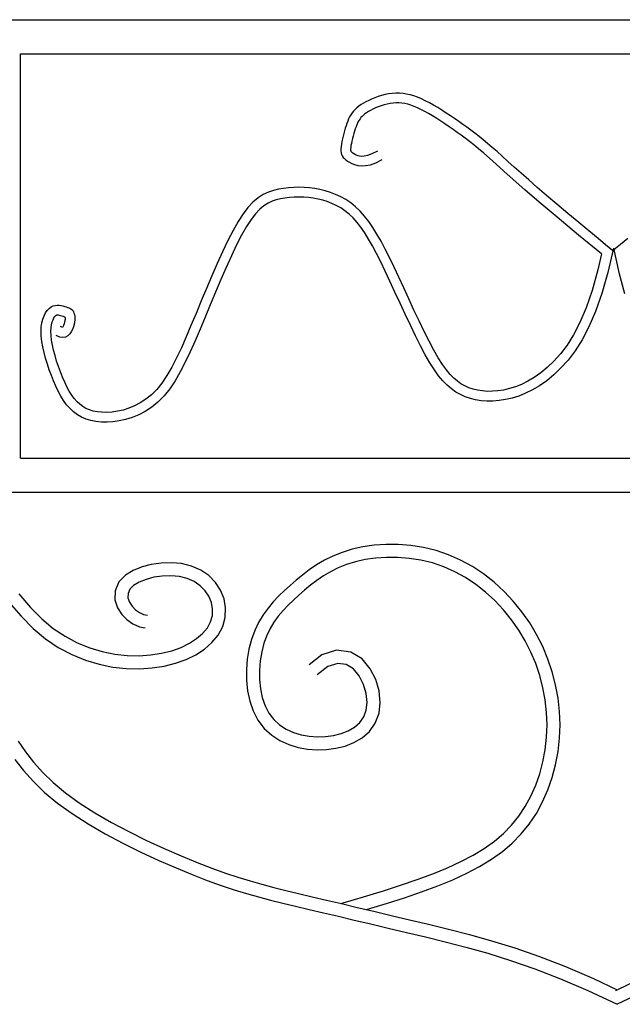
# Model space of a CAD drawing. Units: millimetres. Extents: x 6388 to 59789, y -18725 to 8137.
# Drawn here: x 57504 to 57592, y 5304 to 5448 of the extents above; entities that cross this region are included whole.
import ezdxf

# ---------------------------------------------------------------- set-up
doc = ezdxf.new("R2010")
doc.units = ezdxf.units.MM

# ---------------------------------------------------------------- blocks, each defined once
blk = doc.blocks.new('A$C0AF41AB5')
for p, q in [((958.07, 1105.81), (2641.93, 1105.81)), ((1713.41, 1041.81), (1713.41, 1100.81)), ((1713.41, 1100.81), (1886.59, 1100.81)), ((1764.23, 1094.03), (1763.82, 1093.83)), ((1764.66, 1094.22), (1764.23, 1094.03)), ((1765.12, 1094.41), (1764.66, 1094.22)), ((1765.6, 1094.59), (1765.12, 1094.41)), ((1766.1, 1094.74), (1765.6, 1094.59)), ((1766.61, 1094.87), (1766.1, 1094.74)), ((1767.14, 1094.98), (1766.61, 1094.87)), ((1767.66, 1095.05), (1767.14, 1094.98)), ((1768.19, 1095.09), (1767.66, 1095.05)), ((1768.71, 1095.09), (1768.19, 1095.09)), ((1769.24, 1095.05), (1768.71, 1095.09)), ((1769.76, 1094.96), (1769.24, 1095.05)), ((1770.29, 1094.84), (1769.76, 1094.96)), ((1770.82, 1094.68), (1770.29, 1094.84)), ((1771.37, 1094.49), (1770.82, 1094.68)), ((1771.92, 1094.25), (1771.37, 1094.49)), ((1772.49, 1093.98), (1771.92, 1094.25)), ((1762.25, 1092.71), (1762.02, 1092.46)), ((1762.51, 1092.95), (1762.25, 1092.71)), ((1762.8, 1093.18), (1762.51, 1092.95)), ((1763.11, 1093.41), (1762.8, 1093.18)), ((1763.45, 1093.62), (1763.11, 1093.41)), ((1763.82, 1093.83), (1763.45, 1093.62)), ((1764.49, 1092.57), (1764.18, 1092.39)), ((1764.84, 1092.74), (1764.49, 1092.57)), ((1765.22, 1092.92), (1764.84, 1092.74)), ((1765.63, 1093.08), (1765.22, 1092.92)), ((1766.05, 1093.23), (1765.63, 1093.08)), ((1766.49, 1093.37), (1766.05, 1093.23)), ((1766.93, 1093.48), (1766.49, 1093.37)), ((1767.38, 1093.57), (1766.93, 1093.48)), ((1767.81, 1093.64), (1767.38, 1093.57)), ((1768.24, 1093.67), (1767.81, 1093.64)), ((1768.65, 1093.66), (1768.24, 1093.67)), ((1769.07, 1093.63), (1768.65, 1093.66)), ((1769.49, 1093.56), (1769.07, 1093.63)), ((1769.92, 1093.47), (1769.49, 1093.56)), ((1770.37, 1093.33), (1769.92, 1093.47)), ((1770.85, 1093.16), (1770.37, 1093.33)), ((1771.34, 1092.95), (1770.85, 1093.16)), ((1771.86, 1092.7), (1771.34, 1092.95)), ((1772.4, 1092.42), (1771.86, 1092.7)), ((1773.08, 1093.67), (1772.49, 1093.98)), ((1773.69, 1093.34), (1773.08, 1093.67)), ((1774.3, 1092.97), (1773.69, 1093.34)), ((1774.92, 1092.59), (1774.3, 1092.97)), ((1775.54, 1092.18), (1774.92, 1092.59)), ((1761.3, 1091.32), (1761.16, 1091)), ((1761.45, 1091.62), (1761.3, 1091.32)), ((1761.62, 1091.91), (1761.45, 1091.62)), ((1761.81, 1092.19), (1761.62, 1091.91)), ((1762.02, 1092.46), (1761.81, 1092.19)), ((1762.83, 1091.16), (1762.71, 1090.95)), ((1762.96, 1091.35), (1762.83, 1091.16)), ((1763.1, 1091.53), (1762.96, 1091.35)), ((1763.26, 1091.7), (1763.1, 1091.53)), ((1763.45, 1091.88), (1763.26, 1091.7)), ((1763.66, 1092.05), (1763.45, 1091.88)), ((1763.9, 1092.22), (1763.66, 1092.05)), ((1764.18, 1092.39), (1763.9, 1092.22)), ((1772.97, 1092.1), (1772.4, 1092.42)), ((1773.56, 1091.75), (1772.97, 1092.1)), ((1774.15, 1091.38), (1773.56, 1091.75)), ((1774.76, 1090.99), (1774.15, 1091.38)), ((1776.16, 1091.77), (1775.54, 1092.18)), ((1776.77, 1091.36), (1776.16, 1091.77)), ((1777.38, 1090.94), (1776.77, 1091.36)), ((1760.81, 1089.96), (1760.7, 1089.59)), ((1760.92, 1090.32), (1760.81, 1089.96)), ((1761.04, 1090.66), (1760.92, 1090.32)), ((1761.16, 1091), (1761.04, 1090.66)), ((1762.27, 1089.88), (1762.17, 1089.55)), ((1762.38, 1090.18), (1762.27, 1089.88)), ((1762.48, 1090.46), (1762.38, 1090.18)), ((1762.59, 1090.72), (1762.48, 1090.46)), ((1762.71, 1090.95), (1762.59, 1090.72)), ((1775.36, 1090.59), (1774.76, 1090.99)), ((1775.97, 1090.18), (1775.36, 1090.59)), ((1776.56, 1089.77), (1775.97, 1090.18)), ((1777.15, 1089.36), (1776.56, 1089.77)), ((1777.97, 1090.52), (1777.38, 1090.94)), ((1778.55, 1090.1), (1777.97, 1090.52)), ((1779.14, 1089.68), (1778.55, 1090.1)), ((1760.39, 1088.41), (1760.3, 1088.02)), ((1760.48, 1088.81), (1760.39, 1088.41)), ((1760.59, 1089.2), (1760.48, 1088.81)), ((1760.7, 1089.59), (1760.59, 1089.2)), ((1761.87, 1088.45), (1761.78, 1088.09)), ((1761.96, 1088.82), (1761.87, 1088.45)), ((1762.07, 1089.19), (1761.96, 1088.82)), ((1762.17, 1089.55), (1762.07, 1089.19)), ((1777.73, 1088.94), (1777.15, 1089.36)), ((1778.31, 1088.51), (1777.73, 1088.94)), ((1778.92, 1088.04), (1778.31, 1088.51)), ((1779.73, 1089.23), (1779.14, 1089.68)), ((1780.33, 1088.77), (1779.73, 1089.23)), ((1780.95, 1088.27), (1780.33, 1088.77)), ((1781.59, 1087.74), (1780.95, 1088.27)), ((1760.19, 1087.28), (1760.16, 1086.95)), ((1760.16, 1086.95), (1760.16, 1086.64)), ((1760.24, 1087.64), (1760.19, 1087.28)), ((1760.3, 1088.02), (1760.24, 1087.64)), ((1761.6, 1087.13), (1761.59, 1086.9)), ((1761.59, 1086.9), (1761.59, 1086.73)), ((1761.64, 1087.42), (1761.6, 1087.13)), ((1761.7, 1087.74), (1761.64, 1087.42)), ((1761.78, 1088.09), (1761.7, 1087.74)), ((1779.57, 1087.53), (1778.92, 1088.04)), ((1780.27, 1086.96), (1779.57, 1087.53)), ((1781.03, 1086.31), (1780.27, 1086.96)), ((1782.26, 1087.17), (1781.59, 1087.74)), ((1782.97, 1086.55), (1782.26, 1087.17)), ((1760.16, 1086.64), (1760.2, 1086.37)), ((1760.2, 1086.37), (1760.27, 1086.12)), ((1760.27, 1086.12), (1760.37, 1085.91)), ((1760.37, 1085.91), (1760.51, 1085.71)), ((1760.51, 1085.71), (1760.68, 1085.52)), ((1760.68, 1085.52), (1760.9, 1085.35)), ((1761.59, 1086.73), (1761.6, 1086.65)), ((1761.6, 1086.65), (1761.61, 1086.62)), ((1761.61, 1086.62), (1761.61, 1086.61)), ((1761.61, 1086.61), (1761.65, 1086.57)), ((1761.65, 1086.57), (1761.75, 1086.49)), ((1761.75, 1086.49), (1761.92, 1086.37)), ((1761.92, 1086.37), (1762.15, 1086.24)), ((1762.15, 1086.24), (1762.4, 1086.1)), ((1762.4, 1086.1), (1762.65, 1086)), ((1762.65, 1086), (1762.91, 1085.93)), ((1762.91, 1085.93), (1763.21, 1085.89)), ((1763.21, 1085.89), (1763.59, 1085.91)), ((1763.59, 1085.91), (1764.1, 1086.02)), ((1764.1, 1086.02), (1764.73, 1086.25)), ((1764.73, 1086.25), (1765.58, 1086.66)), ((1765.29, 1084.93), (1766.21, 1085.38)), ((1781.87, 1085.57), (1781.03, 1086.31)), ((1782.82, 1084.72), (1781.87, 1085.57)), ((1783.73, 1085.86), (1782.97, 1086.55)), ((1784.56, 1085.12), (1783.73, 1085.86)), ((1760.9, 1085.35), (1761.15, 1085.17)), ((1761.15, 1085.17), (1761.45, 1085)), ((1761.45, 1085), (1761.79, 1084.81)), ((1761.79, 1084.81), (1762.18, 1084.65)), ((1762.18, 1084.65), (1762.64, 1084.52)), ((1762.64, 1084.52), (1763.17, 1084.47)), ((1763.17, 1084.47), (1763.78, 1084.5)), ((1763.78, 1084.5), (1764.48, 1084.64)), ((1764.48, 1084.64), (1765.29, 1084.93)), ((1783.94, 1083.71), (1782.82, 1084.72)), ((1785.46, 1084.3), (1784.56, 1085.12)), ((1786.47, 1083.4), (1785.46, 1084.3)), ((1785.32, 1082.48), (1783.94, 1083.71)), ((1787.58, 1082.41), (1786.47, 1083.4)), ((1751.08, 1081.06), (1750.35, 1080.89)), ((1751.81, 1081.18), (1751.08, 1081.06)), ((1752.54, 1081.27), (1751.81, 1081.18)), ((1753.29, 1081.32), (1752.54, 1081.27)), ((1754.05, 1081.34), (1753.29, 1081.32)), ((1754.82, 1081.31), (1754.05, 1081.34)), ((1755.59, 1081.25), (1754.82, 1081.31)), ((1756.36, 1081.15), (1755.59, 1081.25)), ((1757.12, 1081.01), (1756.36, 1081.15)), ((1787.02, 1080.99), (1785.32, 1082.48)), ((1788.81, 1081.33), (1787.58, 1082.41)), ((1790.19, 1080.14), (1788.81, 1081.33)), ((1748.08, 1079.8), (1747.34, 1079.17)), ((1748.84, 1080.28), (1748.08, 1079.8)), ((1749.6, 1080.64), (1748.84, 1080.28)), ((1750.35, 1080.89), (1749.6, 1080.64)), ((1751.37, 1079.66), (1750.74, 1079.52)), ((1752.01, 1079.77), (1751.37, 1079.66)), ((1752.67, 1079.85), (1752.01, 1079.77)), ((1753.35, 1079.9), (1752.67, 1079.85)), ((1754.04, 1079.91), (1753.35, 1079.9)), ((1754.74, 1079.89), (1754.04, 1079.91)), ((1755.44, 1079.83), (1754.74, 1079.89)), ((1756.14, 1079.74), (1755.44, 1079.83)), ((1756.83, 1079.61), (1756.14, 1079.74)), ((1757.89, 1080.83), (1757.12, 1081.01)), ((1758.65, 1080.59), (1757.89, 1080.83)), ((1759.4, 1080.31), (1758.65, 1080.59)), ((1760.15, 1079.96), (1759.4, 1080.31)), ((1760.89, 1079.54), (1760.15, 1079.96)), ((1789.13, 1079.17), (1787.02, 1080.99)), ((1791.7, 1078.86), (1790.19, 1080.14)), ((1746.61, 1078.4), (1745.89, 1077.46)), ((1747.34, 1079.17), (1746.61, 1078.4)), ((1748.93, 1078.65), (1748.32, 1078.14)), ((1749.53, 1079.03), (1748.93, 1078.65)), ((1750.13, 1079.31), (1749.53, 1079.03)), ((1750.74, 1079.52), (1750.13, 1079.31)), ((1757.51, 1079.45), (1756.83, 1079.61)), ((1758.19, 1079.25), (1757.51, 1079.45)), ((1758.85, 1078.99), (1758.19, 1079.25)), ((1759.5, 1078.69), (1758.85, 1078.99)), ((1760.14, 1078.33), (1759.5, 1078.69)), ((1760.76, 1077.91), (1760.14, 1078.33)), ((1761.61, 1079.06), (1760.89, 1079.54)), ((1762.3, 1078.49), (1761.61, 1079.06)), ((1762.98, 1077.86), (1762.3, 1078.49)), ((1791.72, 1076.98), (1789.13, 1079.17)), ((1793.29, 1077.52), (1791.7, 1078.86)), ((1745.89, 1077.46), (1745.17, 1076.35)), ((1747.7, 1077.48), (1747.06, 1076.64)), ((1748.32, 1078.14), (1747.7, 1077.48)), ((1761.36, 1077.42), (1760.76, 1077.91)), ((1761.95, 1076.86), (1761.36, 1077.42)), ((1762.53, 1076.22), (1761.95, 1076.86)), ((1763.62, 1077.14), (1762.98, 1077.86)), ((1764.24, 1076.35), (1763.62, 1077.14)), ((1794.87, 1074.35), (1791.72, 1076.98)), ((1794.88, 1076.2), (1793.29, 1077.52)), ((1745.17, 1076.35), (1744.43, 1075.04)), ((1746.39, 1075.61), (1745.68, 1074.36)), ((1747.06, 1076.64), (1746.39, 1075.61)), ((1763.09, 1075.5), (1762.53, 1076.22)), ((1763.65, 1074.69), (1763.09, 1075.5)), ((1764.84, 1075.47), (1764.24, 1076.35)), ((1765.43, 1074.52), (1764.84, 1075.47)), ((1796.38, 1074.96), (1794.88, 1076.2)), ((1744.43, 1075.04), (1743.67, 1073.56)), ((1745.68, 1074.36), (1744.94, 1072.93)), ((1764.21, 1073.79), (1763.65, 1074.69)), ((1766.03, 1073.47), (1765.43, 1074.52)), ((1798.21, 1071.62), (1794.87, 1074.35)), ((1797.72, 1073.86), (1796.38, 1074.96)), ((1800.99, 1073.03), (1802.05, 1073.9)), ((1743.67, 1073.56), (1742.9, 1071.94)), ((1744.94, 1072.93), (1744.19, 1071.34)), ((1764.78, 1072.78), (1764.21, 1073.79)), ((1765.37, 1071.67), (1764.78, 1072.78)), ((1766.64, 1072.32), (1766.03, 1073.47)), ((1798.81, 1072.96), (1797.72, 1073.86)), ((1799.58, 1072.33), (1798.81, 1072.96)), ((1799.98, 1072.44), (1799.14, 1068.9)), ((1799.96, 1072.19), (1800.27, 1072.44)), ((1799.98, 1072.44), (1800.73, 1068.9)), ((1800.27, 1072.44), (1800.99, 1073.03)), ((1742.9, 1071.94), (1742.12, 1070.22)), ((1744.19, 1071.34), (1743.42, 1069.64)), ((1765.99, 1070.44), (1765.37, 1071.67)), ((1767.27, 1071.07), (1766.64, 1072.32)), ((1767.93, 1069.7), (1767.27, 1071.07)), ((1798.21, 1071.62), (1797.68, 1069.27)), ((1799.96, 1072.03), (1799.58, 1072.33)), ((1742.12, 1070.22), (1741.33, 1068.42)), ((1743.42, 1069.64), (1742.64, 1067.86)), ((1766.64, 1069.09), (1765.99, 1070.44)), ((1768.63, 1068.22), (1767.93, 1069.7)), ((1741.33, 1068.42), (1740.55, 1066.58)), ((1767.33, 1067.62), (1766.64, 1069.09)), ((1769.35, 1066.65), (1768.63, 1068.22)), ((1797.68, 1069.27), (1796.85, 1066.28)), ((1799.14, 1068.9), (1798.26, 1065.84)), ((1800.73, 1068.9), (1801.56, 1065.84)), ((1742.64, 1067.86), (1741.86, 1066.03)), ((1768.05, 1066.05), (1767.33, 1067.62)), ((1740.55, 1066.58), (1739.78, 1064.74)), ((1741.86, 1066.03), (1741.1, 1064.19)), ((1768.8, 1064.44), (1768.05, 1066.05)), ((1770.09, 1065.04), (1769.35, 1066.65)), ((1796.85, 1066.28), (1795.97, 1063.74)), ((1798.26, 1065.84), (1797.33, 1063.22)), ((1717.58, 1063.65), (1717.86, 1063.87)), ((1717.86, 1063.87), (1718.15, 1064.02)), ((1718.15, 1064.02), (1718.45, 1064.1)), ((1718.45, 1064.1), (1718.75, 1064.13)), ((1718.75, 1064.13), (1719.04, 1064.12)), ((1719.04, 1064.12), (1719.33, 1064.08)), ((1719.33, 1064.08), (1719.6, 1064.02)), ((1719.6, 1064.02), (1719.85, 1063.94)), ((1719.85, 1063.94), (1720.08, 1063.87)), ((1720.08, 1063.87), (1720.29, 1063.8)), ((1739.78, 1064.74), (1739.03, 1062.92)), ((1741.1, 1064.19), (1740.34, 1062.37)), ((1769.55, 1062.81), (1768.8, 1064.44)), ((1770.84, 1063.41), (1770.09, 1065.04)), ((1716.66, 1062.1), (1716.84, 1062.59)), ((1716.84, 1062.59), (1717.06, 1063.01)), ((1717.06, 1063.01), (1717.31, 1063.36)), ((1717.31, 1063.36), (1717.58, 1063.65)), ((1718.29, 1062.27), (1718.42, 1062.47)), ((1718.42, 1062.47), (1718.53, 1062.59)), ((1718.53, 1062.59), (1718.62, 1062.65)), ((1718.62, 1062.65), (1718.67, 1062.68)), ((1718.67, 1062.68), (1718.72, 1062.7)), ((1718.72, 1062.7), (1718.8, 1062.7)), ((1718.8, 1062.7), (1718.92, 1062.7)), ((1718.92, 1062.7), (1719.07, 1062.68)), ((1719.07, 1062.68), (1719.24, 1062.64)), ((1719.24, 1062.64), (1719.43, 1062.58)), ((1719.43, 1062.58), (1719.64, 1062.52)), ((1719.64, 1062.52), (1719.82, 1062.45)), ((1719.82, 1062.45), (1719.88, 1062.43)), ((1719.88, 1062.43), (1719.89, 1062.36)), ((1720.29, 1063.8), (1720.47, 1063.74)), ((1720.47, 1063.74), (1720.62, 1063.67)), ((1720.62, 1063.67), (1720.76, 1063.6)), ((1720.76, 1063.6), (1720.88, 1063.51)), ((1720.88, 1063.51), (1720.98, 1063.41)), ((1720.98, 1063.41), (1721.07, 1063.29)), ((1721.07, 1063.29), (1721.15, 1063.14)), ((1721.15, 1063.14), (1721.21, 1062.97)), ((1721.21, 1062.97), (1721.27, 1062.76)), ((1721.27, 1062.76), (1721.31, 1062.52)), ((1721.31, 1062.52), (1721.33, 1062.26)), ((1739.03, 1062.92), (1738.29, 1061.16)), ((1740.34, 1062.37), (1739.61, 1060.61)), ((1770.31, 1061.2), (1769.55, 1062.81)), ((1771.59, 1061.82), (1770.84, 1063.41)), ((1795.97, 1063.74), (1795.07, 1061.59)), ((1797.33, 1063.22), (1796.37, 1060.98)), ((1716.41, 1060.29), (1716.44, 1060.96)), ((1716.44, 1060.96), (1716.53, 1061.56)), ((1716.53, 1061.56), (1716.66, 1062.1)), ((1717.86, 1060.82), (1717.93, 1061.28)), ((1717.93, 1061.28), (1718.03, 1061.68)), ((1718.03, 1061.68), (1718.15, 1062.01)), ((1718.15, 1062.01), (1718.29, 1062.27)), ((1719.51, 1060.88), (1719.23, 1061.01)), ((1719.58, 1060.97), (1719.51, 1060.88)), ((1719.68, 1061.17), (1719.58, 1060.97)), ((1719.77, 1061.41), (1719.68, 1061.17)), ((1719.83, 1061.65), (1719.77, 1061.41)), ((1719.88, 1061.87), (1719.83, 1061.65)), ((1719.9, 1062.06), (1719.88, 1061.87)), ((1719.89, 1062.36), (1719.9, 1062.22)), ((1719.9, 1062.22), (1719.9, 1062.06)), ((1721.12, 1060.97), (1720.99, 1060.6)), ((1721.22, 1061.32), (1721.12, 1060.97)), ((1721.29, 1061.66), (1721.22, 1061.32)), ((1721.32, 1061.97), (1721.29, 1061.66)), ((1721.33, 1062.26), (1721.32, 1061.97)), ((1738.29, 1061.16), (1737.58, 1059.49)), ((1771.06, 1059.65), (1770.31, 1061.2)), ((1772.33, 1060.28), (1771.59, 1061.82)), ((1795.07, 1061.59), (1794.14, 1059.79)), ((1796.37, 1060.98), (1795.38, 1059.08)), ((1716.44, 1059.58), (1716.41, 1060.29)), ((1716.53, 1058.82), (1716.44, 1059.58)), ((1717.84, 1060.29), (1717.86, 1060.82)), ((1717.86, 1059.69), (1717.84, 1060.29)), ((1717.94, 1059.03), (1717.86, 1059.69)), ((1719.14, 1059.48), (1718.63, 1059.71)), ((1720.3, 1059.65), (1719.98, 1059.48)), ((1720.58, 1059.92), (1720.3, 1059.65)), ((1720.81, 1060.24), (1720.58, 1059.92)), ((1720.99, 1060.6), (1720.81, 1060.24)), ((1739.61, 1060.61), (1738.89, 1058.92)), ((1771.79, 1058.19), (1771.06, 1059.65)), ((1773.05, 1058.85), (1772.33, 1060.28)), ((1794.14, 1059.79), (1793.19, 1058.29)), ((1716.67, 1058.03), (1716.53, 1058.82)), ((1718.06, 1058.31), (1717.94, 1059.03)), ((1718.23, 1057.55), (1718.06, 1058.31)), ((1719.59, 1059.41), (1719.14, 1059.48)), ((1719.98, 1059.48), (1719.59, 1059.41)), ((1737.58, 1059.49), (1736.88, 1057.9)), ((1738.89, 1058.92), (1738.17, 1057.31)), ((1772.49, 1056.87), (1771.79, 1058.19)), ((1773.74, 1057.56), (1773.05, 1058.85)), ((1793.19, 1058.29), (1792.23, 1057.03)), ((1795.38, 1059.08), (1794.36, 1057.48)), ((1716.85, 1057.21), (1716.67, 1058.03)), ((1717.07, 1056.37), (1716.85, 1057.21)), ((1718.44, 1056.76), (1718.23, 1057.55)), ((1718.68, 1055.97), (1718.44, 1056.76)), ((1736.88, 1057.9), (1736.18, 1056.42)), ((1738.17, 1057.31), (1737.45, 1055.79)), ((1773.17, 1055.7), (1772.49, 1056.87)), ((1774.39, 1056.44), (1773.74, 1057.56)), ((1792.23, 1057.03), (1791.27, 1055.95)), ((1794.36, 1057.48), (1793.33, 1056.12)), ((1717.33, 1055.53), (1717.07, 1056.37)), ((1717.61, 1054.7), (1717.33, 1055.53)), ((1718.95, 1055.17), (1718.68, 1055.97)), ((1736.18, 1056.42), (1735.47, 1055.06)), ((1737.45, 1055.79), (1736.72, 1054.38)), ((1773.81, 1054.68), (1773.17, 1055.7)), ((1774.99, 1055.48), (1774.39, 1056.44)), ((1775.57, 1054.68), (1774.99, 1055.48)), ((1791.27, 1055.95), (1790.3, 1055.02)), ((1793.33, 1056.12), (1792.29, 1054.96)), ((1717.91, 1053.87), (1717.61, 1054.7)), ((1718.22, 1053.07), (1717.91, 1053.87)), ((1719.24, 1054.38), (1718.95, 1055.17)), ((1719.54, 1053.61), (1719.24, 1054.38)), ((1734.76, 1053.84), (1734.03, 1052.75)), ((1735.47, 1055.06), (1734.76, 1053.84)), ((1736.72, 1054.38), (1735.96, 1053.08)), ((1774.44, 1053.81), (1773.81, 1054.68)), ((1775.06, 1053.06), (1774.44, 1053.81)), ((1776.12, 1054.01), (1775.57, 1054.68)), ((1776.65, 1053.47), (1776.12, 1054.01)), ((1789.34, 1054.23), (1788.4, 1053.56)), ((1790.3, 1055.02), (1789.34, 1054.23)), ((1791.25, 1053.95), (1790.21, 1053.09)), ((1792.29, 1054.96), (1791.25, 1053.95)), ((1718.56, 1052.29), (1718.22, 1053.07)), ((1719.85, 1052.88), (1719.54, 1053.61)), ((1720.18, 1052.2), (1719.85, 1052.88)), ((1734.03, 1052.75), (1733.28, 1051.82)), ((1735.96, 1053.08), (1735.18, 1051.91)), ((1775.67, 1052.43), (1775.06, 1053.06)), ((1776.3, 1051.89), (1775.67, 1052.43)), ((1777.17, 1053.02), (1776.65, 1053.47)), ((1777.7, 1052.65), (1777.17, 1053.02)), ((1778.26, 1052.34), (1777.7, 1052.65)), ((1778.85, 1052.08), (1778.26, 1052.34)), ((1786.55, 1052.56), (1785.66, 1052.21)), ((1787.47, 1053.01), (1786.55, 1052.56)), ((1788.4, 1053.56), (1787.47, 1053.01)), ((1789.17, 1052.36), (1788.14, 1051.75)), ((1790.21, 1053.09), (1789.17, 1052.36)), ((1718.91, 1051.55), (1718.56, 1052.29)), ((1719.29, 1050.85), (1718.91, 1051.55)), ((1720.52, 1051.57), (1720.18, 1052.2)), ((1720.88, 1051), (1720.52, 1051.57)), ((1721.26, 1050.48), (1720.88, 1051)), ((1732.51, 1051.04), (1731.71, 1050.39)), ((1733.28, 1051.82), (1732.51, 1051.04)), ((1734.35, 1050.88), (1733.47, 1049.99)), ((1735.18, 1051.91), (1734.35, 1050.88)), ((1776.95, 1051.44), (1776.3, 1051.89)), ((1777.62, 1051.07), (1776.95, 1051.44)), ((1778.33, 1050.75), (1777.62, 1051.07)), ((1779.47, 1051.87), (1778.85, 1052.08)), ((1780.13, 1051.71), (1779.47, 1051.87)), ((1780.82, 1051.6), (1780.13, 1051.71)), ((1781.54, 1051.54), (1780.82, 1051.6)), ((1782.3, 1051.55), (1781.54, 1051.54)), ((1783.1, 1051.62), (1782.3, 1051.55)), ((1783.92, 1051.74), (1783.1, 1051.62)), ((1784.78, 1051.94), (1783.92, 1051.74)), ((1785.66, 1052.21), (1784.78, 1051.94)), ((1787.13, 1051.26), (1786.13, 1050.86)), ((1788.14, 1051.75), (1787.13, 1051.26)), ((1719.7, 1050.2), (1719.29, 1050.85)), ((1720.14, 1049.59), (1719.7, 1050.2)), ((1720.63, 1049.04), (1720.14, 1049.59)), ((1721.65, 1050.04), (1721.26, 1050.48)), ((1722.06, 1049.66), (1721.65, 1050.04)), ((1722.49, 1049.33), (1722.06, 1049.66)), ((1730.89, 1049.85), (1730.06, 1049.42)), ((1731.71, 1050.39), (1730.89, 1049.85)), ((1733.47, 1049.99), (1732.56, 1049.24)), ((1779.07, 1050.5), (1778.33, 1050.75)), ((1779.84, 1050.31), (1779.07, 1050.5)), ((1780.65, 1050.18), (1779.84, 1050.31)), ((1781.49, 1050.12), (1780.65, 1050.18)), ((1782.36, 1050.13), (1781.49, 1050.12)), ((1783.27, 1050.2), (1782.36, 1050.13)), ((1784.19, 1050.34), (1783.27, 1050.2)), ((1785.15, 1050.56), (1784.19, 1050.34)), ((1786.13, 1050.86), (1785.15, 1050.56)), ((1721.15, 1048.56), (1720.63, 1049.04)), ((1721.71, 1048.14), (1721.15, 1048.56)), ((1722.33, 1047.79), (1721.71, 1048.14)), ((1722.96, 1049.06), (1722.49, 1049.33)), ((1723.47, 1048.84), (1722.96, 1049.06)), ((1724.03, 1048.67), (1723.47, 1048.84)), ((1724.63, 1048.55), (1724.03, 1048.67)), ((1725.29, 1048.49), (1724.63, 1048.55)), ((1726, 1048.48), (1725.29, 1048.49)), ((1726.76, 1048.53), (1726, 1048.48)), ((1727.56, 1048.64), (1726.76, 1048.53)), ((1728.38, 1048.82), (1727.56, 1048.64)), ((1729.22, 1049.08), (1728.38, 1048.82)), ((1730.06, 1049.42), (1729.22, 1049.08)), ((1730.66, 1048.12), (1729.7, 1047.73)), ((1731.62, 1048.62), (1730.66, 1048.12)), ((1732.56, 1049.24), (1731.62, 1048.62)), ((1722.98, 1047.5), (1722.33, 1047.79)), ((1723.68, 1047.29), (1722.98, 1047.5)), ((1724.42, 1047.14), (1723.68, 1047.29)), ((1725.21, 1047.06), (1724.42, 1047.14)), ((1726.03, 1047.05), (1725.21, 1047.06)), ((1726.9, 1047.11), (1726.03, 1047.05)), ((1727.81, 1047.23), (1726.9, 1047.11)), ((1728.74, 1047.44), (1727.81, 1047.23)), ((1729.7, 1047.73), (1728.74, 1047.44)), ((1713.41, 1041.81), (1886.59, 1041.81)), ((1055.02, 1036.81), (2544.98, 1036.81)), ((1760.36, 1028.04), (1759, 1027.5)), ((1761.82, 1028.5), (1760.36, 1028.04)), ((1763.38, 1028.85), (1761.82, 1028.5)), ((1765.04, 1029.08), (1763.38, 1028.85)), ((1766.77, 1029.2), (1765.04, 1029.08)), ((1768.55, 1029.2), (1766.77, 1029.2)), ((1770.38, 1029.05), (1768.55, 1029.2)), ((1772.22, 1028.76), (1770.38, 1029.05)), ((1774.06, 1028.32), (1772.22, 1028.76)), ((1775.88, 1027.7), (1774.06, 1028.32)), ((1733.94, 1026.47), (1732.5, 1026.26)), ((1735.42, 1026.52), (1733.94, 1026.47)), ((1736.9, 1026.39), (1735.42, 1026.52)), ((1757.76, 1026.88), (1756.61, 1026.2)), ((1759, 1027.5), (1757.76, 1026.88)), ((1762.31, 1026.66), (1760.99, 1026.25)), ((1763.73, 1026.98), (1762.31, 1026.66)), ((1765.24, 1027.19), (1763.73, 1026.98)), ((1766.83, 1027.3), (1765.24, 1027.19)), ((1768.48, 1027.3), (1766.83, 1027.3)), ((1770.15, 1027.16), (1768.48, 1027.3)), ((1771.85, 1026.9), (1770.15, 1027.16)), ((1773.53, 1026.49), (1771.85, 1026.9)), ((1775.19, 1025.93), (1773.53, 1026.49)), ((1777.65, 1026.92), (1775.88, 1027.7)), ((1779.36, 1025.98), (1777.65, 1026.92)), ((1729.87, 1025.41), (1728.73, 1024.72)), ((1731.14, 1025.91), (1729.87, 1025.41)), ((1732.5, 1026.26), (1731.14, 1025.91)), ((1738.36, 1026.04), (1736.9, 1026.39)), ((1739.71, 1025.45), (1738.36, 1026.04)), ((1740.88, 1024.64), (1739.71, 1025.45)), ((1755.55, 1025.48), (1754.56, 1024.73)), ((1756.61, 1026.2), (1755.55, 1025.48)), ((1758.66, 1025.21), (1757.63, 1024.59)), ((1759.78, 1025.76), (1758.66, 1025.21)), ((1760.99, 1026.25), (1759.78, 1025.76)), ((1776.81, 1025.21), (1775.19, 1025.93)), ((1778.37, 1024.35), (1776.81, 1025.21)), ((1780.99, 1024.89), (1779.36, 1025.98)), ((1727.76, 1023.73), (1727.2, 1022.43)), ((1728.73, 1024.72), (1727.76, 1023.73)), ((1730.72, 1023.7), (1729.92, 1023.21)), ((1731.73, 1024.1), (1730.72, 1023.7)), ((1732.87, 1024.4), (1731.73, 1024.1)), ((1734.1, 1024.57), (1732.87, 1024.4)), ((1735.36, 1024.61), (1734.1, 1024.57)), ((1736.6, 1024.51), (1735.36, 1024.61)), ((1737.75, 1024.23), (1736.6, 1024.51)), ((1738.77, 1023.78), (1737.75, 1024.23)), ((1739.65, 1023.17), (1738.77, 1023.78)), ((1741.85, 1023.64), (1740.88, 1024.64)), ((1742.6, 1022.51), (1741.85, 1023.64)), ((1753.64, 1023.98), (1752.78, 1023.22)), ((1754.56, 1024.73), (1753.64, 1023.98)), ((1756.66, 1023.94), (1755.74, 1023.24)), ((1757.63, 1024.59), (1756.66, 1023.94)), ((1779.87, 1023.35), (1778.37, 1024.35)), ((1782.53, 1023.67), (1780.99, 1024.89)), ((1783.99, 1022.34), (1782.53, 1023.67)), ((1727.2, 1022.43), (1727.19, 1021.09)), ((1729.36, 1022.65), (1729.1, 1022.04)), ((1729.92, 1023.21), (1729.36, 1022.65)), ((1740.37, 1022.44), (1739.65, 1023.17)), ((1740.91, 1021.62), (1740.37, 1022.44)), ((1743.11, 1021.26), (1742.6, 1022.51)), ((1751.94, 1022.46), (1751.11, 1021.67)), ((1752.78, 1023.22), (1751.94, 1022.46)), ((1754.87, 1022.53), (1754.04, 1021.8)), ((1755.74, 1023.24), (1754.87, 1022.53)), ((1781.3, 1022.23), (1779.87, 1023.35)), ((1782.65, 1020.99), (1781.3, 1022.23)), ((1785.34, 1020.9), (1783.99, 1022.34)), ((1711.7, 1020.76), (1713.48, 1018.71)), ((1713.16, 1021.97), (1714.87, 1020)), ((1727.19, 1021.09), (1727.58, 1019.94)), ((1729.1, 1022.04), (1729.09, 1021.4)), ((1729.09, 1021.4), (1729.3, 1020.77)), ((1729.3, 1020.77), (1729.68, 1020.18)), ((1741.27, 1020.72), (1740.91, 1021.62)), ((1741.44, 1019.79), (1741.27, 1020.72)), ((1743.35, 1019.92), (1743.11, 1021.26)), ((1750.3, 1020.82), (1749.53, 1019.9)), ((1751.11, 1021.67), (1750.3, 1020.82)), ((1753.23, 1021.07), (1752.46, 1020.32)), ((1754.04, 1021.8), (1753.23, 1021.07)), ((1783.91, 1019.64), (1782.65, 1020.99)), ((1786.59, 1019.36), (1785.34, 1020.9)), ((1714.87, 1020), (1716.52, 1018.34)), ((1727.58, 1019.94), (1728.18, 1018.99)), ((1729.68, 1020.18), (1730.18, 1019.66)), ((1730.18, 1019.66), (1730.75, 1019.25)), ((1730.75, 1019.25), (1731.34, 1018.98)), ((1741.41, 1018.84), (1741.44, 1019.79)), ((1743.3, 1018.55), (1743.35, 1019.92)), ((1749.53, 1019.9), (1748.81, 1018.91)), ((1751.72, 1019.55), (1751.03, 1018.73)), ((1752.46, 1020.32), (1751.72, 1019.55)), ((1785.07, 1018.21), (1783.91, 1019.64)), ((1787.73, 1017.73), (1786.59, 1019.36)), ((1713.48, 1018.71), (1715.23, 1016.94)), ((1716.52, 1018.34), (1718.18, 1016.94)), ((1728.18, 1018.99), (1728.93, 1018.22)), ((1728.93, 1018.22), (1729.79, 1017.6)), ((1731.34, 1018.98), (1731.92, 1018.89)), ((1740.68, 1017.03), (1741.15, 1017.91)), ((1741.15, 1017.91), (1741.41, 1018.84)), ((1742.93, 1017.21), (1743.3, 1018.55)), ((1748.16, 1017.82), (1747.59, 1016.62)), ((1748.81, 1018.91), (1748.16, 1017.82)), ((1750.4, 1017.86), (1749.83, 1016.92)), ((1751.03, 1018.73), (1750.4, 1017.86)), ((1786.13, 1016.7), (1785.07, 1018.21)), ((1715.23, 1016.94), (1717.03, 1015.42)), ((1718.18, 1016.94), (1719.9, 1015.78)), ((1729.79, 1017.6), (1730.78, 1017.15)), ((1730.78, 1017.15), (1731.6, 1017.01)), ((1739.99, 1016.2), (1740.68, 1017.03)), ((1742.26, 1015.96), (1742.93, 1017.21)), ((1747.59, 1016.62), (1747.12, 1015.32)), ((1749.83, 1016.92), (1749.34, 1015.89)), ((1787.08, 1015.12), (1786.13, 1016.7)), ((1788.74, 1016.04), (1787.73, 1017.73)), ((1717.03, 1015.42), (1718.92, 1014.15)), ((1719.9, 1015.78), (1721.68, 1014.83)), ((1738.05, 1014.76), (1739.11, 1015.44)), ((1739.11, 1015.44), (1739.99, 1016.2)), ((1741.35, 1014.86), (1742.26, 1015.96)), ((1747.12, 1015.32), (1746.75, 1013.91)), ((1749.34, 1015.89), (1748.93, 1014.76)), ((1787.91, 1013.48), (1787.08, 1015.12)), ((1789.63, 1014.27), (1788.74, 1016.04)), ((1718.92, 1014.15), (1720.88, 1013.11)), ((1721.68, 1014.83), (1723.5, 1014.09)), ((1723.5, 1014.09), (1725.34, 1013.54)), ((1725.34, 1013.54), (1727.16, 1013.18)), ((1733.99, 1013.31), (1735.48, 1013.68)), ((1735.48, 1013.68), (1736.84, 1014.17)), ((1736.84, 1014.17), (1738.05, 1014.76)), ((1738.99, 1013.1), (1740.25, 1013.91)), ((1740.25, 1013.91), (1741.35, 1014.86)), ((1746.75, 1013.91), (1746.51, 1012.44)), ((1748.62, 1013.52), (1748.4, 1012.21)), ((1748.93, 1014.76), (1748.62, 1013.52)), ((1759.52, 1013.76), (1757.38, 1013.06)), ((1761.6, 1013.49), (1759.52, 1013.76)), ((1790.39, 1012.46), (1789.63, 1014.27)), ((1720.88, 1013.11), (1722.87, 1012.3)), ((1722.87, 1012.3), (1724.88, 1011.7)), ((1727.16, 1013.18), (1728.97, 1012.98)), ((1728.97, 1012.98), (1730.72, 1012.94)), ((1730.72, 1012.94), (1732.4, 1013.06)), ((1732.4, 1013.06), (1733.99, 1013.31)), ((1736.03, 1011.86), (1737.58, 1012.41)), ((1737.58, 1012.41), (1738.99, 1013.1)), ((1746.51, 1012.44), (1746.39, 1010.92)), ((1748.4, 1012.21), (1748.29, 1010.85)), ((1757.38, 1013.06), (1755.55, 1011.64)), ((1763.26, 1012.47), (1761.6, 1013.49)), ((1764.45, 1011.05), (1763.26, 1012.47)), ((1788.62, 1011.79), (1787.91, 1013.48)), ((1791.02, 1010.6), (1790.39, 1012.46)), ((1724.88, 1011.7), (1726.87, 1011.3)), ((1726.87, 1011.3), (1728.84, 1011.08)), ((1728.84, 1011.08), (1730.76, 1011.04)), ((1730.76, 1011.04), (1732.61, 1011.17)), ((1732.61, 1011.17), (1734.37, 1011.44)), ((1734.37, 1011.44), (1736.03, 1011.86)), ((1746.39, 1010.92), (1746.4, 1009.38)), ((1748.29, 1010.85), (1748.3, 1009.47)), ((1758.28, 1011.36), (1756.71, 1010.14)), ((1759.7, 1011.82), (1758.28, 1011.36)), ((1760.95, 1011.66), (1759.7, 1011.82)), ((1762, 1011.01), (1760.95, 1011.66)), ((1762.85, 1010), (1762, 1011.01)), ((1765.26, 1009.46), (1764.45, 1011.05)), ((1789.2, 1010.05), (1788.62, 1011.79)), ((1746.4, 1009.38), (1746.55, 1007.84)), ((1748.3, 1009.47), (1748.43, 1008.13)), ((1763.48, 1008.76), (1762.85, 1010)), ((1765.75, 1007.8), (1765.26, 1009.46)), ((1789.66, 1008.28), (1789.2, 1010.05)), ((1791.52, 1008.7), (1791.02, 1010.6)), ((1746.55, 1007.84), (1746.86, 1006.33)), ((1748.43, 1008.13), (1748.69, 1006.83)), ((1763.87, 1007.43), (1763.48, 1008.76)), ((1765.92, 1006.12), (1765.75, 1007.8)), ((1790, 1006.49), (1789.66, 1008.28)), ((1791.88, 1006.77), (1791.52, 1008.7)), ((1746.86, 1006.33), (1747.35, 1004.88)), ((1748.69, 1006.83), (1749.1, 1005.63)), ((1764.01, 1006.13), (1763.87, 1007.43)), ((1790.2, 1004.68), (1790, 1006.49)), ((1792.09, 1004.82), (1791.88, 1006.77)), ((1747.35, 1004.88), (1748.06, 1003.53)), ((1749.1, 1005.63), (1749.66, 1004.56)), ((1763.5, 1004.01), (1763.88, 1004.99)), ((1763.88, 1004.99), (1764.01, 1006.13)), ((1765.74, 1004.54), (1765.92, 1006.12)), ((1748.06, 1003.53), (1748.98, 1002.34)), ((1749.66, 1004.56), (1750.38, 1003.63)), ((1750.38, 1003.63), (1751.23, 1002.86)), ((1762.92, 1003.18), (1763.5, 1004.01)), ((1765.19, 1003.11), (1765.74, 1004.54)), ((1790.27, 1002.86), (1790.2, 1004.68)), ((1792.17, 1002.86), (1792.09, 1004.82)), ((1748.98, 1002.34), (1750.07, 1001.35)), ((1751.23, 1002.86), (1752.19, 1002.24)), ((1752.19, 1002.24), (1753.25, 1001.76)), ((1761.24, 1001.97), (1762.15, 1002.51)), ((1762.15, 1002.51), (1762.92, 1003.18)), ((1764.34, 1001.9), (1765.19, 1003.11)), ((1790.2, 1001.04), (1790.27, 1002.86)), ((1792.09, 1000.9), (1792.17, 1002.86)), ((1750.07, 1001.35), (1751.28, 1000.57)), ((1751.28, 1000.57), (1752.58, 999.98)), ((1753.25, 1001.76), (1754.37, 1001.42)), ((1754.37, 1001.42), (1755.54, 1001.21)), ((1755.54, 1001.21), (1756.74, 1001.12)), ((1756.74, 1001.12), (1757.93, 1001.16)), ((1757.93, 1001.16), (1759.1, 1001.3)), ((1759.1, 1001.3), (1760.21, 1001.57)), ((1760.21, 1001.57), (1761.24, 1001.97)), ((1762.07, 1000.26), (1763.27, 1000.96)), ((1763.27, 1000.96), (1764.34, 1001.9)), ((1790, 999.23), (1790.2, 1001.04)), ((1791.88, 998.95), (1792.09, 1000.9)), ((1713.05, 1000.45), (1714.12, 998.91)), ((1752.58, 999.98), (1753.93, 999.57)), ((1753.93, 999.57), (1755.31, 999.32)), ((1755.31, 999.32), (1756.69, 999.22)), ((1756.69, 999.22), (1758.08, 999.26)), ((1758.08, 999.26), (1759.44, 999.43)), ((1759.44, 999.43), (1760.78, 999.76)), ((1760.78, 999.76), (1762.07, 1000.26)), ((1789.66, 997.45), (1790, 999.23)), ((1712.59, 997.79), (1713.85, 996.18)), ((1714.12, 998.91), (1715.3, 997.4)), ((1791.52, 997.04), (1791.88, 998.95)), ((1715.3, 997.4), (1716.65, 995.9)), ((1789.2, 995.72), (1789.66, 997.45)), ((1791.02, 995.16), (1791.52, 997.04)), ((1713.85, 996.18), (1715.28, 994.58)), ((1716.65, 995.9), (1718.18, 994.42)), ((1788.62, 994.04), (1789.2, 995.72)), ((1790.38, 993.35), (1791.02, 995.16)), ((1715.28, 994.58), (1716.91, 993)), ((1718.18, 994.42), (1719.95, 992.94)), ((1787.91, 992.44), (1788.62, 994.04)), ((1716.91, 993), (1718.79, 991.44)), ((1719.95, 992.94), (1721.99, 991.48)), ((1787.08, 990.92), (1787.91, 992.44)), ((1789.61, 991.6), (1790.38, 993.35)), ((1718.79, 991.44), (1720.92, 989.91)), ((1721.99, 991.48), (1724.25, 990.03)), ((1786.13, 989.5), (1787.08, 990.92)), ((1788.71, 989.93), (1789.61, 991.6)), ((1720.92, 989.91), (1723.27, 988.41)), ((1724.25, 990.03), (1726.69, 988.62)), ((1785.07, 988.19), (1786.13, 989.5)), ((1787.67, 988.37), (1788.71, 989.93)), ((1723.27, 988.41), (1725.77, 986.96)), ((1726.69, 988.62), (1729.23, 987.27)), ((1783.89, 986.98), (1785.07, 988.19)), ((1786.49, 986.92), (1787.67, 988.37)), ((1725.77, 986.96), (1728.36, 985.58)), ((1729.23, 987.27), (1731.81, 985.99)), ((1782.57, 985.85), (1783.89, 986.98)), ((1785.18, 985.58), (1786.49, 986.92)), ((1728.36, 985.58), (1730.99, 984.28)), ((1731.81, 985.99), (1734.37, 984.81)), ((1734.37, 984.81), (1736.85, 983.72)), ((1779.49, 983.82), (1781.1, 984.81)), ((1781.1, 984.81), (1782.57, 985.85)), ((1783.74, 984.35), (1785.18, 985.58)), ((1730.99, 984.28), (1733.59, 983.07)), ((1736.85, 983.72), (1739.18, 982.76)), ((1777.7, 982.89), (1779.49, 983.82)), ((1782.15, 983.22), (1783.74, 984.35)), ((1733.59, 983.07), (1736.11, 981.97)), ((1736.11, 981.97), (1738.48, 981)), ((1739.18, 982.76), (1741.33, 981.93)), ((1741.33, 981.93), (1743.31, 981.22)), ((1773.61, 981.12), (1775.75, 981.99)), ((1775.75, 981.99), (1777.7, 982.89)), ((1778.54, 981.18), (1780.42, 982.17)), ((1780.42, 982.17), (1782.15, 983.22)), ((1738.48, 981), (1740.66, 980.15)), ((1743.31, 981.22), (1745.15, 980.6)), ((1745.15, 980.6), (1746.92, 980.06)), ((1771.29, 980.26), (1773.61, 981.12)), ((1776.51, 980.25), (1778.54, 981.18)), ((1740.66, 980.15), (1742.68, 979.42)), ((1742.68, 979.42), (1744.57, 978.79)), ((1746.92, 980.06), (1748.64, 979.57)), ((1748.64, 979.57), (1750.37, 979.12)), ((1750.37, 979.12), (1752.14, 978.68)), ((1766.4, 978.63), (1768.86, 979.43)), ((1768.86, 979.43), (1771.29, 980.26)), ((1771.93, 978.47), (1774.3, 979.35)), ((1774.3, 979.35), (1776.51, 980.25)), ((1744.57, 978.79), (1746.38, 978.23)), ((1746.38, 978.23), (1748.14, 977.74)), ((1748.14, 977.74), (1749.9, 977.27)), ((1752.14, 978.68), (1753.99, 978.23)), ((1753.99, 978.23), (1755.96, 977.76)), ((1755.96, 977.76), (1758.05, 977.27)), ((1761.68, 977.22), (1763.98, 977.89)), ((1763.98, 977.89), (1766.4, 978.63)), ((1766.97, 976.82), (1769.46, 977.62)), ((1769.46, 977.62), (1771.93, 978.47)), ((1749.9, 977.27), (1751.69, 976.83)), ((1751.69, 976.83), (1753.55, 976.38)), ((1753.55, 976.38), (1755.53, 975.91)), ((1758.05, 977.27), (1760.25, 976.76)), ((1760.14, 976.78), (1761.68, 977.22)), ((1760.25, 976.76), (1762.56, 976.21)), ((1762.56, 976.21), (1764.99, 975.64)), ((1764.52, 976.07), (1766.97, 976.82)), ((1755.53, 975.91), (1757.61, 975.42)), ((1757.61, 975.42), (1759.81, 974.91)), ((1759.81, 974.91), (1762.12, 974.36)), ((1763.91, 975.89), (1764.52, 976.07)), ((1764.99, 975.64), (1767.53, 975.04)), ((1767.53, 975.04), (1770.19, 974.4)), ((1762.12, 974.36), (1764.55, 973.79)), ((1764.55, 973.79), (1767.09, 973.19)), ((1770.19, 974.4), (1772.97, 973.74)), ((1772.97, 973.74), (1775.87, 973.03)), ((1767.09, 973.19), (1769.75, 972.55)), ((1769.75, 972.55), (1772.52, 971.89)), ((1772.52, 971.89), (1775.4, 971.18)), ((1775.87, 973.03), (1778.92, 972.24)), ((1778.92, 972.24), (1782.14, 971.34)), ((1775.4, 971.18), (1778.42, 970.4)), ((1778.42, 970.4), (1781.6, 969.51)), ((1782.14, 971.34), (1785.54, 970.28)), ((1781.6, 969.51), (1784.95, 968.47)), ((1785.54, 970.28), (1789.14, 969.03)), ((1789.14, 969.03), (1792.96, 967.55)), ((1784.95, 968.47), (1788.49, 967.25)), ((1792.96, 967.55), (1797.02, 965.8)), ((1788.49, 967.25), (1792.24, 965.79)), ((1792.24, 965.79), (1796.23, 964.07)), ((1797.02, 965.8), (1800.48, 964.16)), ((1803.93, 965.8), (1800.24, 964.04)), ((1796.23, 964.07), (1800.48, 962.05)), ((1804.72, 964.07), (1800.48, 962.05))]:
    blk.add_line(p, q)

msp = doc.modelspace()

# ---------------------------------------------------------------- block references
msp.add_blockref('A$C0AF41AB5', (55790.39, 4342.18))

doc.saveas('drawing.dxf')
